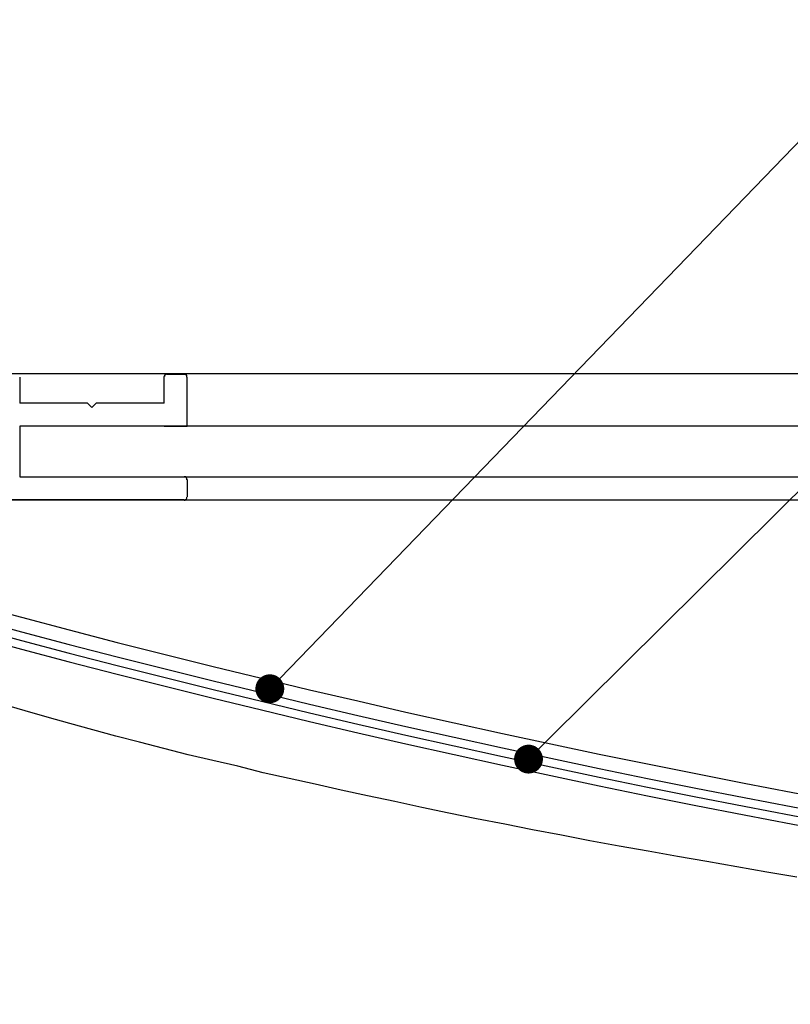
# Model space of a CAD drawing. Extents: x 2569 to 2866, y 1196 to 1406.
# Drawn here: x 2724 to 2737, y 1312 to 1329 of the extents above; entities that cross this region are included whole.
import ezdxf

# ---------------------------------------------------------------- set-up
doc = ezdxf.new("R2010")
doc.units = 0
doc.layers.get('0').update_dxf_attribs({"linetype": 'CONTINUOUS'})
doc.layers.add('本体2', color=11, linetype='CONTINUOUS')
doc.layers.add('注釈', color=2, linetype='CONTINUOUS')

msp = doc.modelspace()

# ---------------------------------------------------------------- linework, layer by layer
msp.add_line((2723.507, 1320.304), (2820.519, 1320.304))
at = {"color": 0, "linetype": 'BYBLOCK'}
for p, q in [((2728.39, 1317.213), (2728.564, 1317.392)), ((2732.876, 1315.991), (2733.053, 1316.167))]:
    msp.add_line(p, q, dxfattribs=at)
at = {"color": 0, "linetype": 'BYBLOCK', "const_width": 0.25}
for points in [[(2728.303, 1317.123, 1), (2728.129, 1316.943, 1)], [(2732.787, 1315.903, 1), (2732.61, 1315.727, 1)]]:
    msp.add_lwpolyline(points, format="xyb", close=True, dxfattribs=at)
for centre in [(2772.034, 1499.489), (2772.034, 1499.239), (2772.034, 1499.089), (2772.034, 1498.939)]:
    msp.add_arc(centre, 187.5, 253.2899, 286.7101)
at = {"layer": '本体2'}
for p, q in [((2723.884, 1322.429), (2723.884, 1321.979)), ((2726.384, 1321.979), (2726.384, 1322.429)), ((2726.434, 1322.479), (2726.734, 1322.479)), ((2726.784, 1321.579), (2726.784, 1322.429)), ((2725.059, 1321.979), (2723.884, 1321.979)), ((2725.059, 1321.979), (2725.028, 1321.979)), ((2725.134, 1321.904), (2725.059, 1321.979)), ((2725.209, 1321.979), (2725.134, 1321.904)), ((2726.384, 1321.979), (2725.209, 1321.979)), ((2725.24, 1321.979), (2725.209, 1321.979)), ((2726.384, 1321.579), (2723.884, 1321.579)), ((2723.884, 1321.579), (2723.884, 1320.704)), ((2723.884, 1321.579), (2723.884, 1320.704)), ((2820.184, 1321.579), (2723.884, 1321.579)), ((2726.384, 1321.579), (2726.784, 1321.579)), ((2723.884, 1320.704), (2726.734, 1320.704)), ((2723.884, 1320.704), (2820.184, 1320.704)), ((2726.784, 1320.654), (2726.784, 1320.354)), ((2726.734, 1320.304), (2723.534, 1320.304))]:
    msp.add_line(p, q, dxfattribs=at)
for points in [[(2723.68, 1322.49, 0), (2724.36, 1322.49, 0), (2725.06, 1322.49, 0), (2725.79, 1322.49, 0), (2726.55, 1322.49, 0), (2727.33, 1322.49, 0), (2728.14, 1322.49, 0), (2728.98, 1322.49, 0), (2729.84, 1322.49, 0), (2730.72, 1322.49, 0), (2731.62, 1322.49, 0), (2732.55, 1322.49, 0), (2733.5, 1322.49, 0), (2734.47, 1322.49, 0), (2735.46, 1322.49, 0), (2736.46, 1322.49, 0), (2737.49, 1322.49, 0)], [(2726.43, 1322.48, 0), (2726.43, 1322.48, 0), (2726.43, 1322.48, 0), (2726.43, 1322.48, 0), (2726.43, 1322.48, 0), (2726.43, 1322.48, 0), (2726.43, 1322.48, 0), (2726.43, 1322.48, 0), (2726.43, 1322.48, 0), (2726.43, 1322.48, 0), (2726.43, 1322.48, 0), (2726.43, 1322.48, 0), (2726.43, 1322.48, 0), (2726.43, 1322.48, 0), (2726.43, 1322.48, 0), (2726.42, 1322.48, 0), (2726.42, 1322.48, 0), (2726.42, 1322.48, 0), (2726.42, 1322.48, 0), (2726.42, 1322.48, 0), (2726.42, 1322.48, 0), (2726.42, 1322.48, 0), (2726.42, 1322.48, 0), (2726.42, 1322.48, 0), (2726.42, 1322.48, 0), (2726.42, 1322.48, 0), (2726.42, 1322.48, 0), (2726.42, 1322.48, 0), (2726.42, 1322.48, 0), (2726.42, 1322.48, 0), (2726.42, 1322.48, 0), (2726.42, 1322.48, 0), (2726.41, 1322.47, 0), (2726.41, 1322.47, 0), (2726.41, 1322.47, 0), (2726.41, 1322.47, 0), (2726.41, 1322.47, 0), (2726.41, 1322.47, 0), (2726.41, 1322.47, 0), (2726.41, 1322.47, 0), (2726.41, 1322.47, 0), (2726.41, 1322.47, 0), (2726.41, 1322.47, 0), (2726.41, 1322.47, 0), (2726.41, 1322.47, 0), (2726.41, 1322.47, 0), (2726.41, 1322.47, 0), (2726.41, 1322.47, 0), (2726.41, 1322.47, 0), (2726.41, 1322.47, 0), (2726.41, 1322.47, 0), (2726.4, 1322.47, 0), (2726.4, 1322.47, 0), (2726.4, 1322.47, 0), (2726.4, 1322.47, 0), (2726.4, 1322.47, 0), (2726.4, 1322.47, 0), (2726.4, 1322.47, 0), (2726.4, 1322.47, 0), (2726.4, 1322.47, 0), (2726.4, 1322.47, 0), (2726.4, 1322.47, 0), (2726.4, 1322.46, 0), (2726.4, 1322.46, 0), (2726.4, 1322.46, 0), (2726.4, 1322.46, 0), (2726.4, 1322.46, 0), (2726.4, 1322.46, 0), (2726.4, 1322.46, 0), (2726.4, 1322.46, 0), (2726.4, 1322.46, 0), (2726.4, 1322.46, 0), (2726.4, 1322.46, 0), (2726.4, 1322.46, 0), (2726.39, 1322.46, 0), (2726.39, 1322.46, 0), (2726.39, 1322.46, 0), (2726.39, 1322.46, 0), (2726.39, 1322.46, 0), (2726.39, 1322.46, 0), (2726.39, 1322.46, 0), (2726.39, 1322.46, 0), (2726.39, 1322.46, 0), (2726.39, 1322.45, 0), (2726.39, 1322.45, 0), (2726.39, 1322.45, 0), (2726.39, 1322.45, 0), (2726.39, 1322.45, 0), (2726.39, 1322.45, 0), (2726.39, 1322.45, 0), (2726.39, 1322.45, 0), (2726.39, 1322.45, 0), (2726.39, 1322.45, 0), (2726.39, 1322.45, 0), (2726.39, 1322.45, 0), (2726.39, 1322.45, 0), (2726.39, 1322.45, 0), (2726.39, 1322.45, 0), (2726.39, 1322.45, 0), (2726.39, 1322.45, 0), (2726.39, 1322.45, 0), (2726.39, 1322.44, 0), (2726.39, 1322.44, 0), (2726.39, 1322.44, 0), (2726.39, 1322.44, 0), (2726.39, 1322.44, 0), (2726.39, 1322.44, 0), (2726.39, 1322.44, 0), (2726.39, 1322.44, 0), (2726.39, 1322.44, 0), (2726.39, 1322.44, 0), (2726.39, 1322.44, 0), (2726.39, 1322.44, 0), (2726.39, 1322.44, 0), (2726.39, 1322.44, 0), (2726.38, 1322.44, 0), (2726.38, 1322.44, 0), (2726.38, 1322.44, 0), (2726.38, 1322.43, 0), (2726.38, 1322.43, 0), (2726.38, 1322.43, 0), (2726.38, 1322.43, 0), (2726.38, 1322.43, 0), (2726.38, 1322.43, 0), (2726.38, 1322.43, 0), (2726.38, 1322.43, 0), (2726.38, 1322.43, 0), (2726.38, 1322.43, 0)], [(2726.78, 1322.43, 0), (2726.78, 1322.43, 0), (2726.78, 1322.43, 0), (2726.78, 1322.43, 0), (2726.78, 1322.43, 0), (2726.78, 1322.43, 0), (2726.78, 1322.43, 0), (2726.78, 1322.43, 0), (2726.78, 1322.43, 0), (2726.78, 1322.43, 0), (2726.78, 1322.44, 0), (2726.78, 1322.44, 0), (2726.78, 1322.44, 0), (2726.78, 1322.44, 0), (2726.78, 1322.44, 0), (2726.78, 1322.44, 0), (2726.78, 1322.44, 0), (2726.78, 1322.44, 0), (2726.78, 1322.44, 0), (2726.78, 1322.44, 0), (2726.78, 1322.44, 0), (2726.78, 1322.44, 0), (2726.78, 1322.44, 0), (2726.78, 1322.44, 0), (2726.78, 1322.44, 0), (2726.78, 1322.44, 0), (2726.78, 1322.44, 0), (2726.78, 1322.45, 0), (2726.78, 1322.45, 0), (2726.78, 1322.45, 0), (2726.78, 1322.45, 0), (2726.78, 1322.45, 0), (2726.78, 1322.45, 0), (2726.78, 1322.45, 0), (2726.78, 1322.45, 0), (2726.78, 1322.45, 0), (2726.78, 1322.45, 0), (2726.78, 1322.45, 0), (2726.78, 1322.45, 0), (2726.78, 1322.45, 0), (2726.78, 1322.45, 0), (2726.78, 1322.45, 0), (2726.78, 1322.45, 0), (2726.78, 1322.45, 0), (2726.78, 1322.45, 0), (2726.78, 1322.46, 0), (2726.78, 1322.46, 0), (2726.78, 1322.46, 0), (2726.78, 1322.46, 0), (2726.78, 1322.46, 0), (2726.77, 1322.46, 0), (2726.77, 1322.46, 0), (2726.77, 1322.46, 0), (2726.77, 1322.46, 0), (2726.77, 1322.46, 0), (2726.77, 1322.46, 0), (2726.77, 1322.46, 0), (2726.77, 1322.46, 0), (2726.77, 1322.46, 0), (2726.77, 1322.46, 0), (2726.77, 1322.46, 0), (2726.77, 1322.46, 0), (2726.77, 1322.46, 0), (2726.77, 1322.46, 0), (2726.77, 1322.46, 0), (2726.77, 1322.46, 0), (2726.77, 1322.47, 0), (2726.77, 1322.47, 0), (2726.77, 1322.47, 0), (2726.77, 1322.47, 0), (2726.77, 1322.47, 0), (2726.77, 1322.47, 0), (2726.77, 1322.47, 0), (2726.77, 1322.47, 0), (2726.76, 1322.47, 0), (2726.76, 1322.47, 0), (2726.76, 1322.47, 0), (2726.76, 1322.47, 0), (2726.76, 1322.47, 0), (2726.76, 1322.47, 0), (2726.76, 1322.47, 0), (2726.76, 1322.47, 0), (2726.76, 1322.47, 0), (2726.76, 1322.47, 0), (2726.76, 1322.47, 0), (2726.76, 1322.47, 0), (2726.76, 1322.47, 0), (2726.76, 1322.47, 0), (2726.76, 1322.47, 0), (2726.76, 1322.47, 0), (2726.76, 1322.47, 0), (2726.76, 1322.47, 0), (2726.76, 1322.47, 0), (2726.76, 1322.47, 0), (2726.75, 1322.47, 0), (2726.75, 1322.47, 0), (2726.75, 1322.48, 0), (2726.75, 1322.48, 0), (2726.75, 1322.48, 0), (2726.75, 1322.48, 0), (2726.75, 1322.48, 0), (2726.75, 1322.48, 0), (2726.75, 1322.48, 0), (2726.75, 1322.48, 0), (2726.75, 1322.48, 0), (2726.75, 1322.48, 0), (2726.75, 1322.48, 0), (2726.75, 1322.48, 0), (2726.75, 1322.48, 0), (2726.75, 1322.48, 0), (2726.75, 1322.48, 0), (2726.74, 1322.48, 0), (2726.74, 1322.48, 0), (2726.74, 1322.48, 0), (2726.74, 1322.48, 0), (2726.74, 1322.48, 0), (2726.74, 1322.48, 0), (2726.74, 1322.48, 0), (2726.74, 1322.48, 0), (2726.74, 1322.48, 0), (2726.74, 1322.48, 0), (2726.74, 1322.48, 0), (2726.74, 1322.48, 0), (2726.74, 1322.48, 0), (2726.74, 1322.48, 0), (2726.74, 1322.48, 0), (2726.73, 1322.48, 0), (2726.73, 1322.48, 0)], [(2726.78, 1320.65, 0), (2726.78, 1320.65, 0), (2726.78, 1320.66, 0), (2726.78, 1320.66, 0), (2726.78, 1320.66, 0), (2726.78, 1320.66, 0), (2726.78, 1320.66, 0), (2726.78, 1320.66, 0), (2726.78, 1320.66, 0), (2726.78, 1320.66, 0), (2726.78, 1320.66, 0), (2726.78, 1320.66, 0), (2726.78, 1320.66, 0), (2726.78, 1320.66, 0), (2726.78, 1320.66, 0), (2726.78, 1320.66, 0), (2726.78, 1320.66, 0), (2726.78, 1320.66, 0), (2726.78, 1320.67, 0), (2726.78, 1320.67, 0), (2726.78, 1320.67, 0), (2726.78, 1320.67, 0), (2726.78, 1320.67, 0), (2726.78, 1320.67, 0), (2726.78, 1320.67, 0), (2726.78, 1320.67, 0), (2726.78, 1320.67, 0), (2726.78, 1320.67, 0), (2726.78, 1320.67, 0), (2726.78, 1320.67, 0), (2726.78, 1320.67, 0), (2726.78, 1320.67, 0), (2726.78, 1320.67, 0), (2726.78, 1320.67, 0), (2726.78, 1320.67, 0), (2726.78, 1320.68, 0), (2726.78, 1320.68, 0), (2726.78, 1320.68, 0), (2726.78, 1320.68, 0), (2726.78, 1320.68, 0), (2726.78, 1320.68, 0), (2726.78, 1320.68, 0), (2726.78, 1320.68, 0), (2726.78, 1320.68, 0), (2726.78, 1320.68, 0), (2726.78, 1320.68, 0), (2726.78, 1320.68, 0), (2726.78, 1320.68, 0), (2726.78, 1320.68, 0), (2726.78, 1320.68, 0), (2726.77, 1320.68, 0), (2726.77, 1320.68, 0), (2726.77, 1320.68, 0), (2726.77, 1320.68, 0), (2726.77, 1320.68, 0), (2726.77, 1320.69, 0), (2726.77, 1320.69, 0), (2726.77, 1320.69, 0), (2726.77, 1320.69, 0), (2726.77, 1320.69, 0), (2726.77, 1320.69, 0), (2726.77, 1320.69, 0), (2726.77, 1320.69, 0), (2726.77, 1320.69, 0), (2726.77, 1320.69, 0), (2726.77, 1320.69, 0), (2726.77, 1320.69, 0), (2726.77, 1320.69, 0), (2726.77, 1320.69, 0), (2726.77, 1320.69, 0), (2726.77, 1320.69, 0), (2726.77, 1320.69, 0), (2726.77, 1320.69, 0), (2726.77, 1320.69, 0), (2726.76, 1320.69, 0), (2726.76, 1320.69, 0), (2726.76, 1320.69, 0), (2726.76, 1320.69, 0), (2726.76, 1320.69, 0), (2726.76, 1320.7, 0), (2726.76, 1320.7, 0), (2726.76, 1320.7, 0), (2726.76, 1320.7, 0), (2726.76, 1320.7, 0), (2726.76, 1320.7, 0), (2726.76, 1320.7, 0), (2726.76, 1320.7, 0), (2726.76, 1320.7, 0), (2726.76, 1320.7, 0), (2726.76, 1320.7, 0), (2726.76, 1320.7, 0), (2726.76, 1320.7, 0), (2726.76, 1320.7, 0), (2726.76, 1320.7, 0), (2726.75, 1320.7, 0), (2726.75, 1320.7, 0), (2726.75, 1320.7, 0), (2726.75, 1320.7, 0), (2726.75, 1320.7, 0), (2726.75, 1320.7, 0), (2726.75, 1320.7, 0), (2726.75, 1320.7, 0), (2726.75, 1320.7, 0), (2726.75, 1320.7, 0), (2726.75, 1320.7, 0), (2726.75, 1320.7, 0), (2726.75, 1320.7, 0), (2726.75, 1320.7, 0), (2726.75, 1320.7, 0), (2726.75, 1320.7, 0), (2726.75, 1320.7, 0), (2726.74, 1320.7, 0), (2726.74, 1320.7, 0), (2726.74, 1320.7, 0), (2726.74, 1320.7, 0), (2726.74, 1320.7, 0), (2726.74, 1320.7, 0), (2726.74, 1320.7, 0), (2726.74, 1320.7, 0), (2726.74, 1320.7, 0), (2726.74, 1320.7, 0), (2726.74, 1320.7, 0), (2726.74, 1320.7, 0), (2726.74, 1320.7, 0), (2726.74, 1320.7, 0), (2726.74, 1320.7, 0), (2726.73, 1320.7, 0), (2726.73, 1320.7, 0)], [(2726.73, 1320.3, 0), (2726.73, 1320.3, 0), (2726.74, 1320.3, 0), (2726.74, 1320.3, 0), (2726.74, 1320.3, 0), (2726.74, 1320.3, 0), (2726.74, 1320.3, 0), (2726.74, 1320.3, 0), (2726.74, 1320.3, 0), (2726.74, 1320.3, 0), (2726.74, 1320.3, 0), (2726.74, 1320.3, 0), (2726.74, 1320.3, 0), (2726.74, 1320.3, 0), (2726.74, 1320.3, 0), (2726.74, 1320.3, 0), (2726.74, 1320.3, 0), (2726.75, 1320.3, 0), (2726.75, 1320.31, 0), (2726.75, 1320.31, 0), (2726.75, 1320.31, 0), (2726.75, 1320.31, 0), (2726.75, 1320.31, 0), (2726.75, 1320.31, 0), (2726.75, 1320.31, 0), (2726.75, 1320.31, 0), (2726.75, 1320.31, 0), (2726.75, 1320.31, 0), (2726.75, 1320.31, 0), (2726.75, 1320.31, 0), (2726.75, 1320.31, 0), (2726.75, 1320.31, 0), (2726.75, 1320.31, 0), (2726.75, 1320.31, 0), (2726.76, 1320.31, 0), (2726.76, 1320.31, 0), (2726.76, 1320.31, 0), (2726.76, 1320.31, 0), (2726.76, 1320.31, 0), (2726.76, 1320.31, 0), (2726.76, 1320.31, 0), (2726.76, 1320.31, 0), (2726.76, 1320.31, 0), (2726.76, 1320.31, 0), (2726.76, 1320.31, 0), (2726.76, 1320.31, 0), (2726.76, 1320.31, 0), (2726.76, 1320.31, 0), (2726.76, 1320.31, 0), (2726.76, 1320.31, 0), (2726.76, 1320.31, 0), (2726.76, 1320.31, 0), (2726.76, 1320.31, 0), (2726.76, 1320.31, 0), (2726.77, 1320.31, 0), (2726.77, 1320.31, 0), (2726.77, 1320.32, 0), (2726.77, 1320.32, 0), (2726.77, 1320.32, 0), (2726.77, 1320.32, 0), (2726.77, 1320.32, 0), (2726.77, 1320.32, 0), (2726.77, 1320.32, 0), (2726.77, 1320.32, 0), (2726.77, 1320.32, 0), (2726.77, 1320.32, 0), (2726.77, 1320.32, 0), (2726.77, 1320.32, 0), (2726.77, 1320.32, 0), (2726.77, 1320.32, 0), (2726.77, 1320.32, 0), (2726.77, 1320.32, 0), (2726.77, 1320.32, 0), (2726.77, 1320.32, 0), (2726.77, 1320.32, 0), (2726.77, 1320.32, 0), (2726.77, 1320.32, 0), (2726.77, 1320.32, 0), (2726.78, 1320.33, 0), (2726.78, 1320.33, 0), (2726.78, 1320.33, 0), (2726.78, 1320.33, 0), (2726.78, 1320.33, 0), (2726.78, 1320.33, 0), (2726.78, 1320.33, 0), (2726.78, 1320.33, 0), (2726.78, 1320.33, 0), (2726.78, 1320.33, 0), (2726.78, 1320.33, 0), (2726.78, 1320.33, 0), (2726.78, 1320.33, 0), (2726.78, 1320.33, 0), (2726.78, 1320.33, 0), (2726.78, 1320.33, 0), (2726.78, 1320.33, 0), (2726.78, 1320.33, 0), (2726.78, 1320.33, 0), (2726.78, 1320.34, 0), (2726.78, 1320.34, 0), (2726.78, 1320.34, 0), (2726.78, 1320.34, 0), (2726.78, 1320.34, 0), (2726.78, 1320.34, 0), (2726.78, 1320.34, 0), (2726.78, 1320.34, 0), (2726.78, 1320.34, 0), (2726.78, 1320.34, 0), (2726.78, 1320.34, 0), (2726.78, 1320.34, 0), (2726.78, 1320.34, 0), (2726.78, 1320.34, 0), (2726.78, 1320.34, 0), (2726.78, 1320.34, 0), (2726.78, 1320.34, 0), (2726.78, 1320.35, 0), (2726.78, 1320.35, 0), (2726.78, 1320.35, 0), (2726.78, 1320.35, 0), (2726.78, 1320.35, 0), (2726.78, 1320.35, 0), (2726.78, 1320.35, 0), (2726.78, 1320.35, 0), (2726.78, 1320.35, 0), (2726.78, 1320.35, 0), (2726.78, 1320.35, 0), (2726.78, 1320.35, 0), (2726.78, 1320.35, 0), (2726.78, 1320.35, 0)], [(2737.35, 1313.77, 0), (2736.83, 1313.86, 0), (2736.31, 1313.95, 0), (2735.79, 1314.04, 0), (2735.28, 1314.13, 0), (2734.77, 1314.22, 0), (2734.27, 1314.31, 0), (2733.76, 1314.4, 0), (2733.27, 1314.5, 0), (2732.77, 1314.59, 0), (2732.29, 1314.69, 0), (2731.8, 1314.78, 0), (2731.32, 1314.88, 0), (2730.85, 1314.98, 0), (2730.38, 1315.08, 0), (2729.91, 1315.18, 0), (2729.45, 1315.28, 0), (2729, 1315.38, 0), (2728.55, 1315.48, 0), (2728.1, 1315.58, 0), (2727.66, 1315.69, 0), (2727.23, 1315.79, 0), (2726.8, 1315.89, 0), (2726.38, 1316, 0), (2725.96, 1316.11, 0), (2725.55, 1316.21, 0), (2725.15, 1316.32, 0), (2724.75, 1316.43, 0), (2724.36, 1316.54, 0), (2723.98, 1316.65, 0), (2723.6, 1316.76, 0)]]:
    msp.add_polyline3d(points, dxfattribs=at)
at = {"layer": '注釈', "color": 2, "linetype": 'BYBLOCK'}
for p, q in [((2728.564, 1317.392), (2774.003, 1364.353)), ((2733.053, 1316.167), (2775.336, 1358.103))]:
    msp.add_line(p, q, dxfattribs=at)

doc.saveas('drawing.dxf')
